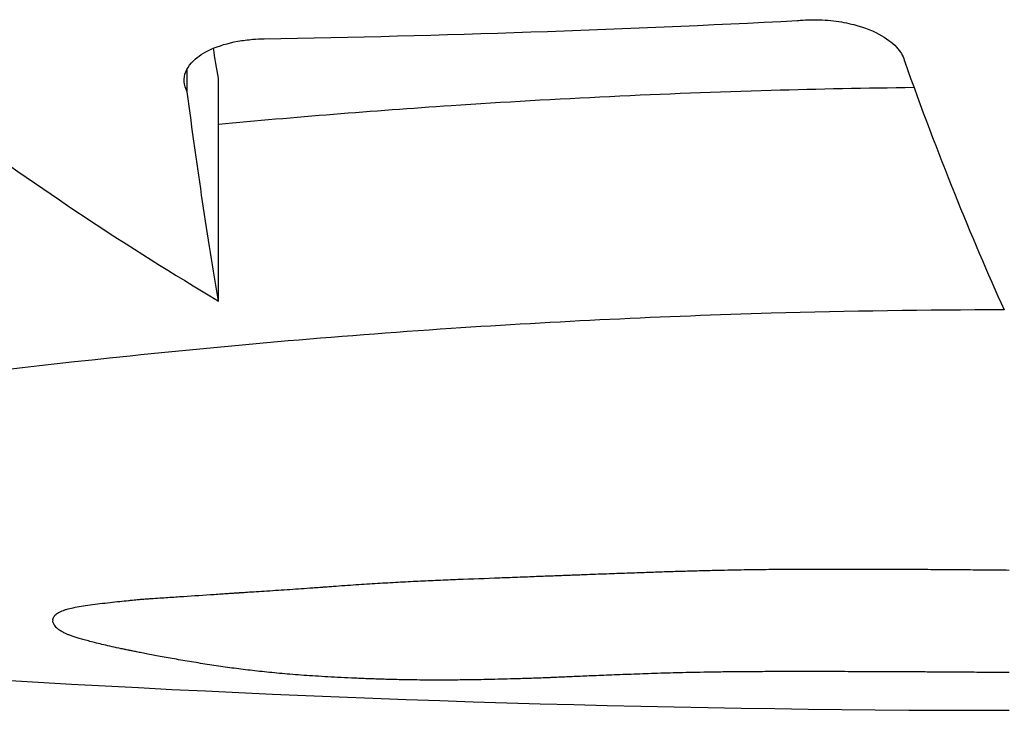
# Model space of a CAD drawing. Units: inches. Extents: x 257 to 25400, y -17773 to -5184.
# Drawn here: x 261 to 261, y -5191 to -5191 of the extents above; entities that cross this region are included whole.
import ezdxf

# ---------------------------------------------------------------- set-up
doc = ezdxf.new("R2010")
doc.units = ezdxf.units.IN
doc.header["$MEASUREMENT"] = 0
doc.layers.add('sup-VIS', color=7, linetype='Continuous')

msp = doc.modelspace()

# ---------------------------------------------------------------- linework, layer by layer
at = {"layer": 'sup-VIS'}
for p, q in [((261.1496146898526, -5190.700766738125), (261.1496146898526, -5190.7006646327)), ((261.1497547843023, -5190.701706207147), (261.1497547843023, -5190.700706207147)), ((261.1490112589985, -5190.703140808796), (261.1490112589985, -5190.703141154788))]:
    msp.add_line(p, q, dxfattribs=at)
msp.add_arc((261.1533056853671, -5190.628406458361), 0.07513689542058227, 262.6588306174084, 270, dxfattribs=at)
for points in [[(261.1499598994802, -5190.700529130095), (261.1507586922568, -5190.700515764767), (261.1515571891076, -5190.700488410825), (261.152355037611, -5190.700447071938)], [(261.1497547843023, -5190.700706207147), (261.1497473459737, -5190.700662208823), (261.1497399279565, -5190.700617426799), (261.14973253077, -5190.700571864608)], [(261.1528363242078, -5190.700632880042), (261.1529845660629, -5190.701046486573), (261.1531336739495, -5190.701418058788), (261.153282654011, -5190.701746121821)], [(261.1497547843023, -5190.701706207147), (261.1497072099975, -5190.701424801229), (261.1496604665659, -5190.70111133676), (261.1496146898526, -5190.700766738125)], [(261.1485585679321, -5190.700912885553), (261.1489520213973, -5190.701200948253), (261.1493510165169, -5190.701465499237), (261.1497547843023, -5190.701706207147)], [(261.1511094814668, -5190.702944762815), (261.1511239306791, -5190.702944222566), (261.1511383797057, -5190.702943676859), (261.1511528285437, -5190.702943125694)], [(261.1511528285437, -5190.702943125694), (261.1511664694801, -5190.70294261431), (261.1511801102509, -5190.702942098083), (261.151193750854, -5190.702941577013)], [(261.151193750854, -5190.702941577013), (261.1512063878096, -5190.702941101695), (261.1512190246231, -5190.702940622236), (261.1512316612925, -5190.702940138639)], [(261.1512316612925, -5190.702940138639), (261.1512430985635, -5190.702939706966), (261.1512545357178, -5190.702939271914), (261.1512659727543, -5190.702938833483)], [(261.1512659727543, -5190.702938833483), (261.151276014638, -5190.702938453311), (261.1512860564316, -5190.702938070541), (261.1512960981344, -5190.702937685174)], [(261.1512960981344, -5190.702937685174), (261.1513045489294, -5190.702937364505), (261.1513129996608, -5190.702937042003), (261.1513214503278, -5190.702936717667)], [(261.1513214503278, -5190.702936717667), (261.1513281143347, -5190.702936464517), (261.151334778302, -5190.702936210229), (261.1513414422295, -5190.702935954804)], [(261.1513414422295, -5190.702935954804), (261.1513461237507, -5190.702935777035), (261.1513508052524, -5190.702935598706), (261.1513554867345, -5190.702935419817)], [(261.1513554867345, -5190.702935419817), (261.1513579900745, -5190.70293532496), (261.1513604934089, -5190.702935229944), (261.1513629967378, -5190.702935134767)], [(261.1513629967378, -5190.702935134767), (261.1513633704357, -5190.702935120647), (261.1513637441334, -5190.702935106525), (261.151364117831, -5190.702935092398)], [(261.151364117831, -5190.702935092398), (261.1513643669759, -5190.702935083044), (261.1513646161209, -5190.702935073689), (261.1513648652657, -5190.702935064332)], [(261.1513648652657, -5190.702935064332), (261.1513670676706, -5190.702934981792), (261.1513692700712, -5190.702934899128), (261.1513714724676, -5190.702934816341)], [(261.1513714724676, -5190.702934816341), (261.1513758478629, -5190.702934652762), (261.1513802232416, -5190.702934488695), (261.1513845986034, -5190.702934324144)], [(261.1513845986034, -5190.702934324144), (261.1513932329411, -5190.70293400298), (261.151401867214, -5190.702933679931), (261.1514105014218, -5190.702933354995)], [(261.1514105014218, -5190.702933354995), (261.1514435368512, -5190.702932159191), (261.1514765713599, -5190.702930936024), (261.1515096049184, -5190.702929685495)], [(261.1515096049184, -5190.702929685495), (261.1515403683574, -5190.702928598415), (261.1515711310246, -5190.702927487977), (261.151601892897, -5190.702926354181)], [(261.151601892897, -5190.702926354181), (261.1516305607732, -5190.702925377716), (261.1516592280104, -5190.702924381308), (261.1516878945902, -5190.702923364954)], [(261.1516878945902, -5190.702923364954), (261.1517146433313, -5190.702922498982), (261.1517413915495, -5190.702921615956), (261.1517681392305, -5190.702920715875)], [(261.1517681392305, -5190.702920715875), (261.1517931452635, -5190.702919958478), (261.151818150874, -5190.702919186452), (261.1518431560505, -5190.702918399799)], [(261.1518431560505, -5190.702918399799), (261.1518665958013, -5190.702917747462), (261.1518900352152, -5190.702917082518), (261.1519134742829, -5190.702916404965)], [(261.1519134742829, -5190.702916404965), (261.1519355241763, -5190.702915852762), (261.1519575738045, -5190.702915289615), (261.1519796231602, -5190.702914715524)], [(261.1519796231602, -5190.702914715524), (261.1520004596193, -5190.702914257283), (261.152021295873, -5190.702913789451), (261.152042131915, -5190.702913312027)], [(261.152042131915, -5190.702913312027), (261.1520619313617, -5190.702912940478), (261.1520817306517, -5190.70291256042), (261.15210152978, -5190.702912171853)], [(261.15210152978, -5190.702912171853), (261.1521204686344, -5190.70291187876), (261.1521394073717, -5190.702911578005), (261.1521583459877, -5190.702911269586)], [(261.1521583459877, -5190.702911269586), (261.1521943477395, -5190.702910895224), (261.1522303492073, -5190.702910493709), (261.1522663503615, -5190.702910065041)], [(261.1522663503615, -5190.702910065041), (261.1523010260511, -5190.702909884864), (261.1523357016084, -5190.702909679941), (261.1523703770076, -5190.70290945027)], [(261.1523703770076, -5190.70290945027), (261.152404509974, -5190.702909387124), (261.1524386428924, -5190.702909300227), (261.1524727757383, -5190.702909189578)], [(261.1524727757383, -5190.702909189578), (261.1525053446036, -5190.702909200977), (261.1525379134728, -5190.702909190868), (261.1525704823248, -5190.702909159252)], [(261.1525704823248, -5190.702909159252), (261.1525857602576, -5190.702909178608), (261.1526010381959, -5190.702909193244), (261.1526163161377, -5190.702909203158)], [(261.1526163161377, -5190.702909203158), (261.1526306990856, -5190.702909230985), (261.1526450820414, -5190.702909254634), (261.152659465003, -5190.702909274104)], [(261.152659465003, -5190.702909274104), (261.1526727849771, -5190.702909307643), (261.15268610496, -5190.702909337601), (261.1526994249502, -5190.702909363979)], [(261.1526994249502, -5190.702909363979), (261.1527115139613, -5190.702909400722), (261.1527236029812, -5190.702909434518), (261.1527356920088, -5190.702909465367)], [(261.1527356920088, -5190.702909465367), (261.1527463820676, -5190.702909502986), (261.1527570721343, -5190.702909538301), (261.1527677622083, -5190.702909571314)], [(261.1527677622083, -5190.702909571314), (261.1527768853251, -5190.702909607575), (261.1527860084485, -5190.702909642158), (261.152795131578, -5190.702909675066)], [(261.152795131578, -5190.702909675066), (261.1528025197632, -5190.702909707735), (261.1528099079532, -5190.702909739303), (261.1528172961477, -5190.702909769773)], [(261.1528172961477, -5190.702909769773), (261.1528227814111, -5190.702909796507), (261.1528282666775, -5190.702909822635), (261.1528337519467, -5190.702909848157)], [(261.1528337519467, -5190.702909848157), (261.152837166298, -5190.702909866386), (261.1528405806506, -5190.702909884381), (261.1528439950044, -5190.702909902141)], [(261.1528439950044, -5190.702909902141), (261.1528451704529, -5190.70290990894), (261.1528463459016, -5190.702909915711), (261.1528475213505, -5190.702909922454)], [(261.1528475213505, -5190.702909922454), (261.1528829390987, -5190.702910178406), (261.152918357025, -5190.702910409099), (261.1529537751024, -5190.702910614536)], [(261.1529537751024, -5190.702910614536), (261.1529879641814, -5190.702910889556), (261.1530221534497, -5190.702911141027), (261.1530563428831, -5190.70291136895)], [(261.1530563428831, -5190.70291136895), (261.1530893479421, -5190.702911666929), (261.1531223532031, -5190.702911942934), (261.1531553586443, -5190.702912196966)], [(261.1531553586443, -5190.702912196966), (261.1531872243328, -5190.702912521338), (261.1532190902371, -5190.702912825184), (261.1532509563373, -5190.702913108506)], [(261.1532509563373, -5190.702913108506), (261.1532691992675, -5190.702913318239), (261.1532874422786, -5190.702913521225), (261.1533056853668, -5190.702913717465)], [(261.1502437008866, -5190.702988512353), (261.1502525919345, -5190.702987859619), (261.1502614828079, -5190.702987203697), (261.1502703735056, -5190.702986544588)], [(261.1502703735056, -5190.702986544588), (261.1502877016811, -5190.702985313651), (261.150305029223, -5190.702984070928), (261.1503223561221, -5190.702982816418)], [(261.1503223561221, -5190.702982816418), (261.1503391359764, -5190.702981672955), (261.150355915271, -5190.702980518836), (261.1503726939981, -5190.702979354062)], [(261.1503726939981, -5190.702979354062), (261.150404885052, -5190.70297732891), (261.1504370742532, -5190.702975266663), (261.1504692615511, -5190.702973167317)], [(261.1504692615511, -5190.702973167317), (261.1505000852512, -5190.702971426159), (261.1505309074836, -5190.702969653389), (261.150561728209, -5190.702967849003)], [(261.150561728209, -5190.702967849003), (261.1505917353488, -5190.702966340848), (261.1506217412953, -5190.702964804693), (261.1506517460165, -5190.702963240532)], [(261.1506517460165, -5190.702963240532), (261.1506814873722, -5190.702961907525), (261.1507112277155, -5190.702960548552), (261.1507409670182, -5190.702959163612)], [(261.1507409670182, -5190.702959163612), (261.1507709933539, -5190.702957941964), (261.1508010187764, -5190.70295669501), (261.1508310432586, -5190.702955422748)], [(261.1508310432586, -5190.702955422748), (261.1508933195598, -5190.702953126959), (261.1509555923593, -5190.702950726621), (261.1510178614327, -5190.70294822172)], [(261.1510178614327, -5190.70294822172), (261.1510484022796, -5190.702947093328), (261.1510789422995, -5190.70294594036), (261.1511094814668, -5190.702944762815)], [(261.1495978363812, -5190.7030318877), (261.1496439608773, -5190.703028961725), (261.1496900811595, -5190.703025943828), (261.1497361970246, -5190.703022833984)], [(261.1497361970246, -5190.703022833984), (261.1497472528222, -5190.703022104334), (261.1497583083708, -5190.70302136947), (261.1497693636677, -5190.703020629391)], [(261.1497693636677, -5190.703020629391), (261.1497792278556, -5190.703019971899), (261.1497890918436, -5190.703019310266), (261.1497989556296, -5190.703018644493)], [(261.1497989556296, -5190.703018644493), (261.1498070538909, -5190.70301809976), (261.1498151520163, -5190.703017552242), (261.1498232500049, -5190.70301700194)], [(261.1498232500049, -5190.70301700194), (261.1498290080352, -5190.703016611736), (261.1498347659963, -5190.703016220125), (261.149840523888, -5190.70301582711)], [(261.149840523888, -5190.70301582711), (261.1498423458445, -5190.703015702979), (261.1498441677942, -5190.703015578709), (261.1498459897369, -5190.703015454297)], [(261.1498459897369, -5190.703015454297), (261.1498470112846, -5190.703015384614), (261.1498480328301, -5190.703015314885), (261.1498490543734, -5190.703015245113)], [(261.1498490543734, -5190.703015245113), (261.1498493565207, -5190.703015225093), (261.1498496586679, -5190.703015205068), (261.1498499608149, -5190.703015185041)], [(261.1498499608149, -5190.703015185041), (261.1498514217473, -5190.703015093968), (261.1498528826757, -5190.70301500281), (261.1498543436001, -5190.703014911566)], [(261.1498543436001, -5190.703014911566), (261.1498618248109, -5190.703014444318), (261.149869305917, -5190.703013974827), (261.1498767869176, -5190.703013503092)], [(261.1498767869176, -5190.703013503092), (261.1498890508386, -5190.703012729758), (261.1499013144754, -5190.703011950395), (261.1499135778245, -5190.703011165005)], [(261.1499135778245, -5190.703011165005), (261.1499290686904, -5190.703010172911), (261.1499445590954, -5190.703009171199), (261.1499600490326, -5190.703008159865)], [(261.1499600490326, -5190.703008159865), (261.1499772110198, -5190.703007039365), (261.14999437243, -5190.703005907055), (261.150011533254, -5190.703004762935)], [(261.150011533254, -5190.703004762935), (261.1500288105031, -5190.703003611053), (261.150046087155, -5190.703002447201), (261.1500633632003, -5190.703001271376)], [(261.1500633632003, -5190.703001271376), (261.1500972582945, -5190.702998964442), (261.1501311510362, -5190.702996611425), (261.150165041354, -5190.702994212318)], [(261.150165041354, -5190.702994212318), (261.150169413776, -5190.702993902793), (261.1501737861576, -5190.7029935925), (261.1501781584983, -5190.70299328144)], [(261.1501781584983, -5190.70299328144), (261.1501890939095, -5190.702992503467), (261.1502000290654, -5190.702991720694), (261.1502109639637, -5190.702990933122)], [(261.1502109639637, -5190.702990933122), (261.15021340646, -5190.702990757204), (261.1502158489434, -5190.702990581047), (261.150218291414, -5190.70299040465)], [(261.150218291414, -5190.70299040465), (261.1502194086208, -5190.702990323965), (261.1502205258249, -5190.70299024323), (261.1502216430262, -5190.702990162445)], [(261.1502216430262, -5190.702990162445), (261.1502219535387, -5190.702990139991), (261.1502222640511, -5190.702990117534), (261.1502225745631, -5190.702990095073)], [(261.1502225745631, -5190.702990095073), (261.1502225893685, -5190.702990094002), (261.1502226041738, -5190.702990092931), (261.1502226189792, -5190.70299009186)], [(261.1502226189792, -5190.70299009186), (261.150222871711, -5190.702990072809), (261.1502231244426, -5190.702990053755), (261.1502233771741, -5190.7029900347)], [(261.1502233771741, -5190.7029900347), (261.1502256457799, -5190.702989864271), (261.1502279143739, -5190.702989693631), (261.1502301829562, -5190.702989522779)], [(261.1502301829562, -5190.702989522779), (261.1502346889789, -5190.7029891868), (261.1502391949557, -5190.702988849991), (261.1502437008866, -5190.702988512353)], [(261.1491387098336, -5190.703076116009), (261.1491521968435, -5190.703074140473), (261.1491656827071, -5190.703072145326), (261.1491791674059, -5190.703070130564)], [(261.1491791674059, -5190.703070130564), (261.1491938673693, -5190.703068267814), (261.1492085662128, -5190.703066385714), (261.1492232639179, -5190.703064484262)], [(261.1492232639179, -5190.703064484262), (261.1492383647507, -5190.703062747497), (261.1492534645506, -5190.703060992671), (261.1492685633002, -5190.703059219782)], [(261.1492685633002, -5190.703059219782), (261.1492831274215, -5190.703057658314), (261.1492976906732, -5190.703056081482), (261.1493122530416, -5190.703054489286)], [(261.1493122530416, -5190.703054489286), (261.1493253428916, -5190.703053158044), (261.1493384320909, -5190.703051815206), (261.1493515206305, -5190.703050460771)], [(261.1493515206305, -5190.703050460771), (261.1493572196078, -5190.703049897797), (261.1493629184672, -5190.703049332713), (261.149368617208, -5190.703048765523)], [(261.149368617208, -5190.703048765523), (261.1493735960782, -5190.703048283108), (261.1493785748609, -5190.703047799123), (261.1493835535557, -5190.703047313566)], [(261.1493835535557, -5190.703047313566), (261.1493876951327, -5190.703046919439), (261.1493918366508, -5190.703046524247), (261.1493959781096, -5190.70304612799)], [(261.1493959781096, -5190.70304612799), (261.1493991652091, -5190.703045829822), (261.1494023522745, -5190.703045531036), (261.1494055393057, -5190.703045231632)], [(261.1494055393057, -5190.703045231632), (261.1494076547453, -5190.703045036939), (261.1494097701701, -5190.703044841979), (261.1494118855803, -5190.703044646752)], [(261.1494118855803, -5190.703044646752), (261.1494128121794, -5190.703044562773), (261.1494137387757, -5190.703044478744), (261.1494146653693, -5190.703044394665)], [(261.1494146653693, -5190.703044394665), (261.1494149001237, -5190.703044377486), (261.1494151348779, -5190.703044360303), (261.1494153696321, -5190.703044343119)], [(261.1494153696321, -5190.703044343119), (261.14941717784, -5190.703044215814), (261.1494189860404, -5190.70304408835), (261.1494207942332, -5190.703043960728)], [(261.1494207942332, -5190.703043960728), (261.1494243553299, -5190.703043710791), (261.1494279163975, -5190.703043460238), (261.1494314774359, -5190.703043209071)], [(261.1494314774359, -5190.703043209071), (261.1494383908473, -5190.703042727031), (261.1494453041502, -5190.703042242691), (261.1494522173437, -5190.703041756052)], [(261.1494522173437, -5190.703041756052), (261.1494653090043, -5190.703040856296), (261.1494784002835, -5190.703039948423), (261.149491491176, -5190.703039032434)], [(261.149491491176, -5190.703039032434), (261.149503792827, -5190.703038199847), (261.1495160941496, -5190.703037360247), (261.1495283951395, -5190.703036513633)], [(261.1495283951395, -5190.703036513633), (261.1495515433422, -5190.70303499574), (261.1495746904319, -5190.703033453764), (261.1495978363812, -5190.7030318877)], [(261.1490160377683, -5190.703123695013), (261.1490177558857, -5190.703121438456), (261.1490194737821, -5190.703119167898), (261.1490211914556, -5190.703116883342)], [(261.1490211914556, -5190.703116883342), (261.1490234980897, -5190.70311481116), (261.1490258044535, -5190.703112726936), (261.1490281105447, -5190.70311063067)], [(261.1490281105447, -5190.70311063067), (261.149030982603, -5190.703108732009), (261.1490338543567, -5190.703106822944), (261.1490367258032, -5190.703104903478)], [(261.1490367258032, -5190.703104903478), (261.149040140195, -5190.703103166366), (261.149043554261, -5190.703101420208), (261.1490469679986, -5190.703099665004)], [(261.1490469679986, -5190.703099665004), (261.1490509016352, -5190.703098076475), (261.1490548349361, -5190.703096480012), (261.1490587678986, -5190.703094875616)], [(261.1490587678986, -5190.703094875616), (261.1490631976934, -5190.703093421828), (261.1490676271516, -5190.703091961003), (261.1490720562708, -5190.703090493141)], [(261.1490720562708, -5190.703090493141), (261.1490823126559, -5190.70308794274), (261.1490925677395, -5190.703085368138), (261.1491028215022, -5190.703082769332)], [(261.1491028215022, -5190.703082769332), (261.1491147854979, -5190.703080572513), (261.1491267482812, -5190.703078354739), (261.1491387098336, -5190.703076116009)], [(261.149011254557, -5190.70314097787), (261.1490112708814, -5190.703140356539), (261.1490112872053, -5190.703139734174), (261.1490113035285, -5190.703139110776)], [(261.1490112547591, -5190.703141000481), (261.1490112546917, -5190.703140992944), (261.1490112546244, -5190.703140985407), (261.149011254557, -5190.70314097787)], [(261.1490112589985, -5190.703141154788), (261.1490112575854, -5190.703141103359), (261.1490112561722, -5190.703141051924), (261.1490112547591, -5190.703141000481)], [(261.1490113075979, -5190.703141882735), (261.1490112913979, -5190.703141640241), (261.1490112751981, -5190.703141397593), (261.1490112589985, -5190.703141154788)], [(261.1490113035285, -5190.703139110776), (261.1490117753294, -5190.703136458081), (261.1490122470585, -5190.703133786341), (261.1490127187151, -5190.70313109556)], [(261.1490114568926, -5190.703143136569), (261.1490114071265, -5190.703142719086), (261.1490113573616, -5190.703142301141), (261.1490113075979, -5190.703141882735)], [(261.1490117635236, -5190.703144875401), (261.1490116613099, -5190.703144296678), (261.1490115590996, -5190.703143717067), (261.1490114568926, -5190.703143136569)], [(261.149012284132, -5190.703147057519), (261.1490121105887, -5190.703146331545), (261.1490119370525, -5190.703145604172), (261.1490117635236, -5190.703144875401)], [(261.1490130753589, -5190.703149640721), (261.1490128116036, -5190.703148781616), (261.1490125478613, -5190.703147920548), (261.149012284132, -5190.703147057519)], [(261.1490127187151, -5190.70313109556), (261.1490138252219, -5190.70312864503), (261.1490149315734, -5190.70312617818), (261.1490160377683, -5190.703123695013)], [(261.1490156962323, -5190.703155840984), (261.149014822505, -5190.703153785562), (261.1490139488803, -5190.703151718808), (261.1490130753589, -5190.703149640721)], [(261.1490200792725, -5190.703163139916), (261.1490186180574, -5190.703160722724), (261.1490171570433, -5190.703158289744), (261.1490156962323, -5190.703155840984)], [(261.149026677608, -5190.703171210157), (261.1490244778288, -5190.70316853947), (261.1490222783824, -5190.703165849389), (261.1490200792725, -5190.703163139916)], [(261.1490359443676, -5190.703179738734), (261.1490328549556, -5190.703176917596), (261.1490297660339, -5190.703174074734), (261.149026677608, -5190.703171210157)], [(261.1490484751124, -5190.703188488977), (261.1490442975231, -5190.703185595037), (261.1490401206055, -5190.703182678288), (261.1490359443676, -5190.703179738734)], [(261.1490659965594, -5190.703197696702), (261.1490601551066, -5190.703194652427), (261.1490543146202, -5190.703191583182), (261.1490484751124, -5190.703188488977)], [(261.1490773367557, -5190.703202609461), (261.1490735563626, -5190.703200978911), (261.1490697762965, -5190.703199341324), (261.1490659965594, -5190.703197696702)], [(261.1490907748431, -5190.703207797775), (261.1490862950781, -5190.703206076145), (261.1490818157147, -5190.703204346707), (261.1490773367557, -5190.703202609461)], [(261.1491065945036, -5190.703213311039), (261.1491013207898, -5190.70321148208), (261.1490960475684, -5190.703209644325), (261.1490907748431, -5190.703207797775)], [(261.1491250794193, -5190.703219196045), (261.1491189171776, -5190.703217244408), (261.1491127555375, -5190.703215282738), (261.1491065945036, -5190.703213311039)], [(261.1491465132722, -5190.703225496639), (261.1491393679211, -5190.703223407991), (261.1491322233014, -5190.703221307793), (261.1491250794193, -5190.703219196045)], [(261.1491711797443, -5190.703232253323), (261.1491629566996, -5190.703230014488), (261.1491547345395, -5190.70322776226), (261.1491465132722, -5190.703225496639)], [(261.1491993625176, -5190.703239502813), (261.1491899671925, -5190.703237101926), (261.1491805729311, -5190.703234685428), (261.1491711797443, -5190.703232253323)], [(261.1492313452741, -5190.703247277549), (261.149220683079, -5190.703244704218), (261.1492100221554, -5190.703242112639), (261.1491993625176, -5190.703239502813)], [(261.149267411696, -5190.703255605151), (261.1492553880386, -5190.70325285065), (261.1492433658919, -5190.703250074781), (261.1492313452741, -5190.703247277549)], [(261.149307845465, -5190.70326450783), (261.1492943657509, -5190.703261565295), (261.14928088782, -5190.703258597733), (261.149267411696, -5190.703255605151)], [(261.1493297887554, -5190.70326918013), (261.1493224738197, -5190.703267629735), (261.1493151593884, -5190.703266072301), (261.149307845465, -5190.70326450783)], [(261.1493354604144, -5190.703270371491), (261.1493335698282, -5190.703269974832), (261.1493316792752, -5190.703269577712), (261.1493297887554, -5190.70326918013)], [(261.1493373690031, -5190.703270770961), (261.1493367328031, -5190.703270637857), (261.1493360966069, -5190.7032705047), (261.1493354604144, -5190.703270371491)], [(261.1493373884424, -5190.703270775037), (261.1493373819627, -5190.703270773678), (261.1493373754828, -5190.70327077232), (261.1493373690031, -5190.703270770961)], [(261.1493376974564, -5190.703270839752), (261.1493375944517, -5190.703270818181), (261.1493374914469, -5190.703270796609), (261.1493373884424, -5190.703270775037)], [(261.1493425127031, -5190.703271843248), (261.1493409075972, -5190.703271509079), (261.1493393025149, -5190.70327117458), (261.1493376974564, -5190.703270839752)], [(261.1493527230012, -5190.703273952733), (261.1493493194632, -5190.703273251033), (261.1493459160304, -5190.703272547872), (261.1493425127031, -5190.703271843248)], [(261.1493678861452, -5190.703277049665), (261.1493628315351, -5190.703276020535), (261.1493577771534, -5190.703274988224), (261.1493527230012, -5190.703273952733)], [(261.1493875599294, -5190.703281011717), (261.1493810016231, -5190.703279696303), (261.1493744436942, -5190.703278375619), (261.1493678861452, -5190.703277049665)], [(261.1494113021483, -5190.7032857148), (261.1494033875358, -5190.703284154648), (261.1493954734615, -5190.703282586954), (261.1493875599294, -5190.703281011717)], [(261.1494386705964, -5190.703291034875), (261.1494295470802, -5190.703289271351), (261.1494204242621, -5190.703287497991), (261.1494113021483, -5190.7032857148)], [(261.1494692230683, -5190.70329684952), (261.1494590380613, -5190.703294923304), (261.1494488539012, -5190.703292985088), (261.1494386705964, -5190.703291034875)], [(261.1495025173583, -5190.703303039268), (261.1494914182817, -5190.703300989936), (261.1494803201816, -5190.703298926686), (261.1494692230683, -5190.70329684952)], [(261.1495381112608, -5190.703309488704), (261.1495262455426, -5190.703307354384), (261.1495143809042, -5190.703305204571), (261.1495025173583, -5190.703303039268)], [(261.1496144290819, -5190.703322730252), (261.1495889851035, -5190.703318384362), (261.1495635457917, -5190.703313970506), (261.1495381112608, -5190.703309488704)], [(261.149694638887, -5190.703335759188), (261.1496678975219, -5190.703331485655), (261.14964116088, -5190.70332714267), (261.1496144290819, -5190.703322730252)], [(261.1497753758615, -5190.703347877397), (261.1497484592111, -5190.703343901236), (261.1497215468506, -5190.703339861827), (261.149694638887, -5190.703335759188)], [(261.1498156979051, -5190.703353495718), (261.1498022562551, -5190.70335163701), (261.1497888155701, -5190.703349764236), (261.1497753758615, -5190.703347877397)], [(261.1498563778238, -5190.703358832468), (261.149842816953, -5190.703357066493), (261.1498292569767, -5190.703355287576), (261.1498156979051, -5190.703353495718)], [(261.1498977293677, -5190.703363899008), (261.1498839446889, -5190.703362222043), (261.1498701608378, -5190.703360533197), (261.1498563778238, -5190.703358832468)], [(261.1499400662871, -5190.703368706073), (261.1499259532139, -5190.703367114622), (261.1499118409047, -5190.703365512267), (261.1498977293677, -5190.703363899008)], [(261.1499837023323, -5190.703373263595), (261.1499691562786, -5190.703371754445), (261.1499546109279, -5190.703370235272), (261.1499400662871, -5190.703368706073)], [(261.1500289512535, -5190.7033775805), (261.1500138676331, -5190.703376150798), (261.1499987846573, -5190.703374711829), (261.1499837023323, -5190.703373263595)], [(261.150076126801, -5190.703381664498), (261.1500604010267, -5190.703380311817), (261.1500446758424, -5190.703378950484), (261.1500289512535, -5190.7033775805)], [(261.1501255427249, -5190.703385521827), (261.1501090702084, -5190.703384244254), (261.1500925982321, -5190.703382958478), (261.150076126801, -5190.703381664498)], [(261.1515947058464, -5190.703382350503), (261.1515620266246, -5190.703383652253), (261.1515293461393, -5190.703384910342), (261.1514966644545, -5190.703386124773)], [(261.1516997489673, -5190.703378671302), (261.1516647358303, -5190.703379943089), (261.1516297214344, -5190.703381169488), (261.1515947058464, -5190.703382350503)], [(261.1517543153197, -5190.703376961053), (261.1517361268198, -5190.703377542348), (261.151717938033, -5190.70337811243), (261.1516997489673, -5190.703378671302)], [(261.151810974669, -5190.703375378115), (261.1517920884824, -5190.703375917021), (261.1517732020299, -5190.703376444666), (261.1517543153197, -5190.703376961053)], [(261.1518705571284, -5190.703373947767), (261.1518506965485, -5190.703374436092), (261.151830835726, -5190.703374912874), (261.151810974669, -5190.703375378115)], [(261.1519338928115, -5190.703372692454), (261.1519127811318, -5190.703373122989), (261.1518916692346, -5190.703373541427), (261.1518705571284, -5190.703373947767)], [(261.1520018118318, -5190.703371631356), (261.1519791723455, -5190.703371998027), (261.1519565326689, -5190.703372351727), (261.1519338928115, -5190.703372692454)], [(261.1520751443026, -5190.703370779873), (261.1520507003024, -5190.703371077924), (261.1520262561418, -5190.703371361752), (261.1520018118318, -5190.703371631356)], [(261.1521547203376, -5190.703370149005), (261.1521281951155, -5190.703370375212), (261.1521016697662, -5190.703370585501), (261.1520751443026, -5190.703370779873)], [(261.1522413700503, -5190.703369744646), (261.1522124868975, -5190.703369897564), (261.1521836036547, -5190.70337003235), (261.1521547203376, -5190.703370149005)], [(261.1523359235539, -5190.703369566775), (261.1523044057614, -5190.703369647014), (261.1522728879202, -5190.703369706304), (261.1522413700503, -5190.703369744646)], [(261.1524392109621, -5190.70336960856), (261.1524047818205, -5190.703369619096), (261.152370352676, -5190.703369605168), (261.1523359235539, -5190.703369566775)], [(261.1524943892909, -5190.70336970758), (261.152475996503, -5190.703369681476), (261.1524576037255, -5190.703369648469), (261.1524392109621, -5190.70336960856)], [(261.1525520623883, -5190.703369855355), (261.1525328380042, -5190.703369813594), (261.1525136136369, -5190.703369764336), (261.1524943892909, -5190.70336970758)], [(261.1526123340187, -5190.703370048655), (261.15259224345, -5190.703369992372), (261.152572152905, -5190.703369927939), (261.1525520623883, -5190.703369855355)], [(261.1526753079461, -5190.703370283619), (261.1526543166049, -5190.703370214165), (261.1526333252939, -5190.703370135843), (261.1526123340187, -5190.703370048655)], [(261.1527410879348, -5190.703370555721), (261.1527191612331, -5190.703370474672), (261.1526972345681, -5190.703370383972), (261.1526753079461, -5190.703370283619)], [(261.1528097777489, -5190.703370859725), (261.1527868810988, -5190.703370768897), (261.1527639844917, -5190.703370667562), (261.1527410879348, -5190.703370555721)], [(261.1528814811525, -5190.703371189639), (261.1528575799667, -5190.703371091105), (261.1528336788294, -5190.703370981133), (261.1528097777489, -5190.703370859725)], [(261.15295630191, -5190.703371538681), (261.1529313616006, -5190.703371434781), (261.1529064213451, -5190.703371318434), (261.1528814811525, -5190.703371189639)], [(261.1529575361671, -5190.703371544712), (261.1529571247481, -5190.703371542705), (261.152956713329, -5190.703371540695), (261.15295630191, -5190.703371538681)], [(261.1529611799008, -5190.703371563565), (261.1529599653227, -5190.703371557311), (261.1529587507449, -5190.703371551026), (261.1529575361671, -5190.703371544712)], [(261.1529753415729, -5190.703371643461), (261.152970621013, -5190.703371617275), (261.1529659004556, -5190.703371590643), (261.1529611799008, -5190.703371563565)], [(261.1529980784761, -5190.703371784046), (261.1529904995012, -5190.703371738335), (261.1529829205334, -5190.703371691473), (261.1529753415729, -5190.703371643461)], [(261.1530286821598, -5190.703371988731), (261.1530184809178, -5190.703371922588), (261.1530082796896, -5190.70337185436), (261.1529980784761, -5190.703371784046)], [(261.1530664441738, -5190.703372259428), (261.1530538568126, -5190.703372172376), (261.1530412694742, -5190.703372082144), (261.1530286821598, -5190.703371988731)], [(261.1531106560677, -5190.703372597235), (261.1530959187355, -5190.703372489), (261.1530811814368, -5190.703372376398), (261.1530664441738, -5190.703372259428)], [(261.1531606093912, -5190.703373003058), (261.1531439582364, -5190.703372873373), (261.1531273071276, -5190.703372738099), (261.1531106560677, -5190.703372597235)], [(261.1532155956938, -5190.703373478153), (261.1531972668652, -5190.703373326584), (261.1531789380964, -5190.70337316822), (261.1531606093912, -5190.703373003058)], [(261.1532749065254, -5190.703374024602), (261.1532551361716, -5190.703373850395), (261.1532353658928, -5190.703373668246), (261.1532155956938, -5190.703373478153)], [(261.1533056853668, -5190.70337433514), (261.1532954257302, -5190.703374233779), (261.1532851661161, -5190.703374130266), (261.1532749065254, -5190.703374024602)], [(261.1501775127756, -5190.703389157005), (261.1501601889269, -5190.703387953232), (261.1501428655752, -5190.703386741506), (261.1501255427249, -5190.703385521827)], [(261.1502323507033, -5190.70339257254), (261.1502140709315, -5190.703391441954), (261.1501957916207, -5190.703390303443), (261.1501775127756, -5190.703389157005)], [(261.1502903702582, -5190.703395768624), (261.1502710299719, -5190.703394711419), (261.1502516901187, -5190.703393646057), (261.1502323507033, -5190.70339257254)], [(261.1503518851906, -5190.703398742812), (261.1503313797992, -5190.703397760092), (261.1503108748199, -5190.703396768697), (261.1502903702582, -5190.703395768624)], [(261.1504172092507, -5190.703401489673), (261.1503954341652, -5190.703400583576), (261.1503736594764, -5190.703399667956), (261.1503518851906, -5190.703398742812)], [(261.1504247165059, -5190.70340178051), (261.1504222140827, -5190.70340168369), (261.1504197116643, -5190.703401586744), (261.1504172092507, -5190.703401489673)], [(261.1504247427931, -5190.703401781518), (261.1504247340308, -5190.703401781182), (261.1504247252684, -5190.703401780846), (261.1504247165059, -5190.70340178051)], [(261.1504249234517, -5190.703401788413), (261.1504248632322, -5190.703401786114), (261.1504248030126, -5190.703401783816), (261.1504247427931, -5190.703401781518)], [(261.1504257887183, -5190.703401821129), (261.150425500296, -5190.703401810225), (261.1504252118738, -5190.703401799319), (261.1504249234517, -5190.703401788413)], [(261.1504294679552, -5190.703401957486), (261.1504282415418, -5190.703401912064), (261.1504270151295, -5190.703401866611), (261.1504257887183, -5190.703401821129)], [(261.1504356176636, -5190.703402179163), (261.1504335677577, -5190.703402105355), (261.1504315178549, -5190.703402031462), (261.1504294679552, -5190.703401957486)], [(261.1504547150552, -5190.703402833225), (261.1504483492301, -5190.70340261602), (261.1504419834329, -5190.703402398), (261.1504356176636, -5190.703402179163)], [(261.1504818540142, -5190.703403691446), (261.1504728076423, -5190.703403407037), (261.1504637613225, -5190.703403120963), (261.1504547150552, -5190.703402833225)], [(261.1505158076615, -5190.703404660591), (261.1505044897045, -5190.703404340192), (261.1504931718218, -5190.703404017144), (261.1504818540142, -5190.703403691446)], [(261.1505553491182, -5190.703405647028), (261.1505421685428, -5190.703405321906), (261.1505289880567, -5190.703404993093), (261.1505158076615, -5190.703404660591)], [(261.1505992515051, -5190.703406557401), (261.1505846172818, -5190.703406258675), (261.1505699831521, -5190.703405955218), (261.1505553491182, -5190.703405647028)], [(261.1506463150823, -5190.703407299018), (261.1506306271381, -5190.703407057573), (261.1506149392781, -5190.703406810367), (261.1505992515051, -5190.703406557401)], [(261.1506969684639, -5190.703407778311), (261.1506800839413, -5190.703407625823), (261.1506631994795, -5190.703407466059), (261.1506463150823, -5190.703407299018)], [(261.1507245504374, -5190.703407887544), (261.1507153564381, -5190.703407853482), (261.1507061624467, -5190.70340781707), (261.1506969684639, -5190.703407778311)], [(261.1507541642118, -5190.703407890249), (261.1507442929536, -5190.703407892227), (261.1507344216951, -5190.703407891326), (261.1507245504374, -5190.703407887544)], [(261.1507862059968, -5190.703407769678), (261.1507755254133, -5190.703407813456), (261.1507648448178, -5190.703407853645), (261.1507541642118, -5190.703407890249)], [(261.1508210720019, -5190.703407507023), (261.150809450028, -5190.703407599082), (261.1507978280257, -5190.703407686634), (261.1507862059968, -5190.703407769678)], [(261.1508591584364, -5190.703407081011), (261.1508464630089, -5190.703407228701), (261.1508337675297, -5190.703407370705), (261.1508210720019, -5190.703407507023)], [(261.1509008615099, -5190.703406467435), (261.1508869605673, -5190.703406679129), (261.1508730595414, -5190.703406883654), (261.1508591584364, -5190.703407081011)], [(261.1509465774319, -5190.703405638643), (261.1509313389151, -5190.703405923919), (261.1509161002725, -5190.703406200183), (261.1509008615099, -5190.703406467435)], [(261.1509967024118, -5190.703404562957), (261.1509799942648, -5190.703404932795), (261.1509632859354, -5190.703405291357), (261.1509465774319, -5190.703405638643)], [(261.1510516326591, -5190.703403204054), (261.1510333228296, -5190.703403671047), (261.1510150127433, -5190.703404124015), (261.1509967024118, -5190.703404562957)], [(261.1511117643834, -5190.703401520273), (261.1510917208234, -5190.703402098866), (261.1510716769099, -5190.703402660126), (261.1510516326591, -5190.703403204054)], [(261.151177493794, -5190.703399463881), (261.151155584461, -5190.703400170618), (261.1511336746501, -5190.703400856081), (261.1511117643834, -5190.703401520273)], [(261.1512125814472, -5190.703398279185), (261.1512008857081, -5190.703398680254), (261.1511891898226, -5190.703399075153), (261.151177493794, -5190.703399463881)], [(261.1512165748806, -5190.703398140637), (261.1512152437381, -5190.7033981869), (261.1512139125936, -5190.703398233082), (261.1512125814472, -5190.703398279185)], [(261.151216590257, -5190.703398139897), (261.1512165851316, -5190.703398140144), (261.1512165800061, -5190.70339814039), (261.1512165748806, -5190.703398140637)], [(261.1512166961979, -5190.703398134816), (261.1512166608843, -5190.70339813651), (261.1512166255707, -5190.703398138204), (261.151216590257, -5190.703398139897)], [(261.15121720625, -5190.703398110459), (261.1512170362327, -5190.70339811858), (261.1512168662153, -5190.703398126699), (261.1512166961979, -5190.703398134816)], [(261.1512231138663, -5190.703397832411), (261.1512211446671, -5190.703397925311), (261.1512191754617, -5190.703398017994), (261.15121720625, -5190.703398110459)], [(261.151234926061, -5190.703397286364), (261.1512309886872, -5190.703397469233), (261.151227051289, -5190.703397651249), (261.1512231138663, -5190.703397832411)], [(261.1512522651341, -5190.703396497919), (261.1512464854945, -5190.703396762534), (261.1512407058033, -5190.703397025349), (261.151234926061, -5190.703397286364)], [(261.1512747533857, -5190.703395490606), (261.1512672573863, -5190.703395829333), (261.1512597613021, -5190.703396165105), (261.1512522651341, -5190.703396497919)], [(261.1513020131161, -5190.703394286828), (261.1512929266605, -5190.703394692323), (261.151283840083, -5190.703395093582), (261.1512747533857, -5190.703395490606)], [(261.1513336666254, -5190.703392908717), (261.1513231156149, -5190.703393373643), (261.1513125644441, -5190.703393833013), (261.1513020131161, -5190.703394286828)], [(261.1513693362137, -5190.703391378865), (261.1513574465477, -5190.703391895663), (261.1513455566836, -5190.703392405613), (261.1513336666254, -5190.703392908717)], [(261.1514086441812, -5190.703389720986), (261.1513955417572, -5190.703390281664), (261.1513824390996, -5190.70339083429), (261.1513693362137, -5190.703391378865)], [(261.1514512128281, -5190.703387960457), (261.1514370235417, -5190.703388556419), (261.1514228339906, -5190.703389143262), (261.1514086441812, -5190.703389720986)], [(261.1514966644545, -5190.703386124773), (261.1514815141997, -5190.703386746676), (261.1514663636552, -5190.703387358571), (261.1514512128281, -5190.703387960457)]]:
    msp.add_open_spline(points, degree=3, dxfattribs=at)
for points, knots in [([(261.152355037611, -5190.700447071938), (261.1523633803329, -5190.700446257358), (261.1523717942895, -5190.700445581041), (261.1523950389922, -5190.700444113152), (261.1524099309257, -5190.700443613367), (261.1524384996662, -5190.700443495703), (261.1524521285098, -5190.700443804018), (261.1524828412975, -5190.700445319637), (261.1524998311247, -5190.700446737721), (261.1525483626399, -5190.700452452681), (261.1525789391947, -5190.700458151504), (261.1526562879881, -5190.700478061686), (261.1526987156765, -5190.700495145686), (261.152764175916, -5190.70053306838), (261.1527885214259, -5190.700553052533), (261.1528217520093, -5190.700593121373), (261.1528318954241, -5190.700612922288), (261.1528363242078, -5190.700632880042)], [0.3632832087523082, 0.3632832087523082, 0.3632832087523082, 0.3632832087523082, 0.3890931420077499, 0.3890931420077499, 0.4340867662307719, 0.4340867662307719, 0.475108003872089, 0.475108003872089, 0.5268571413765191, 0.5268571413765191, 0.6250767132534506, 0.6250767132534506, 0.7907368719152336, 0.7907368719152336, 0.9375769127591738, 0.9375769127591738, 1.069581585139195, 1.069581585139195, 1.069581585139195, 1.069581585139195]), ([(261.1496146898526, -5190.700766738125), (261.1496048750087, -5190.700748018072), (261.1496004295121, -5190.700728883647), (261.149603017753, -5190.700681333135), (261.1496169772485, -5190.700653280691), (261.1496630482131, -5190.700608591573), (261.1496897609909, -5190.700590992112), (261.1497568979498, -5190.700560726667), (261.1497971604769, -5190.700548457672), (261.1498638858718, -5190.700536368469), (261.1498864123605, -5190.700533430724), (261.1499261421796, -5190.700530196041), (261.1499429355815, -5190.700529388655), (261.1499598994802, -5190.700529130095)], [0.383492839865829, 0.383492839865829, 0.383492839865829, 0.383492839865829, 0.5119863832138523, 0.5119863832138523, 0.7054102169380607, 0.7054102169380607, 0.8516579027825375, 0.8516579027825375, 1.001980903859114, 1.001980903859114, 1.07400040759576, 1.07400040759576, 1.125293251500188, 1.125293251500188, 1.125293251500188, 1.125293251500188]), ([(261.1528782090475, -5190.70074856117), (261.1526640931703, -5190.700751015482), (261.1524503504602, -5190.700755300753), (261.1517514358539, -5190.700775273263), (261.1512709508294, -5190.700798509613), (261.1504446022705, -5190.70085361517), (261.1500957306448, -5190.700881881339), (261.1497547843023, -5190.700913883617)], [0.4050527234619301, 0.4050527234619301, 0.4050527234619301, 0.4050527234619301, 1.048414330770557, 1.048414330770557, 2.51575956008039, 2.51575956008039, 3.621884248531021, 3.621884248531021, 3.621884248531021, 3.621884248531021]), ([(261.153282654011, -5190.701746121821), (261.1529332937757, -5190.701746337286), (261.1525843656809, -5190.701751471072), (261.1517514358539, -5190.701775273264), (261.1512709508294, -5190.701798509614), (261.1502730792852, -5190.701865053285), (261.1497602484832, -5190.701910250153), (261.1484208333326, -5190.702052806398), (261.1476380078342, -5190.702163673037), (261.1461128695424, -5190.702413558484), (261.1454158214235, -5190.702551807885), (261.1443210392941, -5190.702782656474), (261.1439505180564, -5190.702869878413), (261.1437339198081, -5190.702920575939), (261.1437048914685, -5190.702927428135), (261.1437048962779, -5190.702927448036)], [0.0003296860613146505, 0.0003296860613146505, 0.0003296860613146505, 0.0003296860613146505, 1.048414330770557, 1.048414330770557, 2.51575956008039, 2.51575956008039, 4.156052594503411, 4.156052594503411, 6.966035118274728, 6.966035118274728, 10.31341308604106, 10.31341308604106, 13.84342094058827, 13.84342094058827, 15.14330235036882, 15.14330235036882, 15.14330235036882, 15.14330235036882])]:
    msp.add_open_spline(points, degree=3, knots=knots, dxfattribs=at)

doc.saveas('drawing.dxf')
